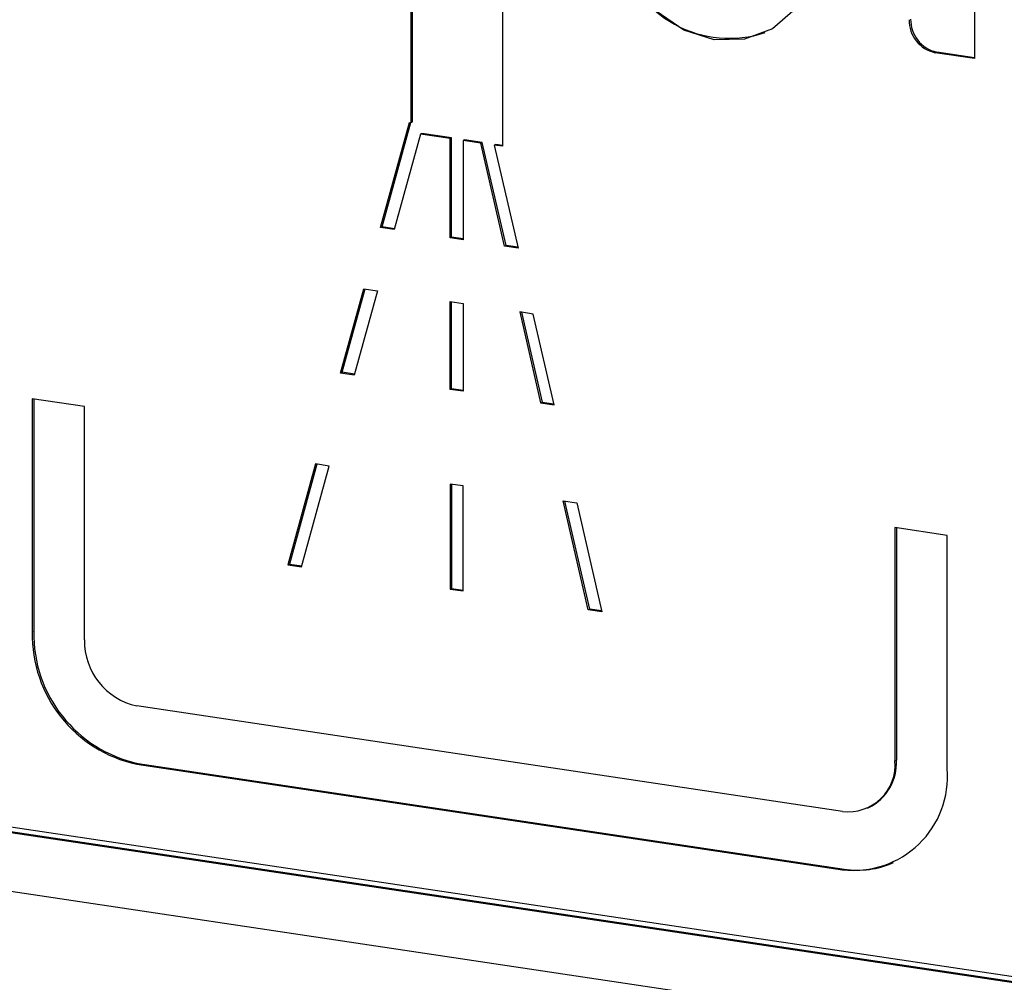
# Model space of a CAD drawing. Units: millimetres. Extents: x 22 to 339, y 9 to 277.
# Drawn here: x 253 to 257, y 188 to 191 of the extents above; entities that cross this region are included whole.
import ezdxf

# ---------------------------------------------------------------- set-up
doc = ezdxf.new("R2010")
doc.units = ezdxf.units.MM

msp = doc.modelspace()

# ---------------------------------------------------------------- linework, layer by layer
for p, q in [((256.4611, 191.4235), (256.4611, 190.7393)), ((254.5946, 190.5273), (254.5946, 191.0947)), ((254.5996, 190.5295), (254.5996, 191.0969)), ((254.8977, 191.0494), (254.8977, 190.4489)), ((256.4611, 190.7393), (256.3312, 190.7587)), ((256.4611, 190.7423), (256.3362, 190.761)), ((254.4939, 190.1799), (254.5895, 190.5281)), ((254.4989, 190.1821), (254.5937, 190.5274)), ((254.5895, 190.5281), (254.5946, 190.5273)), ((254.5946, 190.5273), (254.5996, 190.5295)), ((254.6259, 190.4895), (254.539, 190.1732)), ((254.6309, 190.4918), (254.6259, 190.4895)), ((254.7238, 190.4749), (254.6259, 190.4895)), ((254.7288, 190.4771), (254.6309, 190.4918)), ((254.7238, 190.4749), (254.7288, 190.4771)), ((254.7238, 190.1455), (254.7238, 190.4749)), ((254.7288, 190.1478), (254.7288, 190.4771)), ((254.7721, 190.4707), (254.7671, 190.4684)), ((254.7671, 190.4684), (254.7671, 190.1391)), ((254.8258, 190.4597), (254.7671, 190.4684)), ((254.8308, 190.4619), (254.7721, 190.4707)), ((254.8258, 190.4597), (254.8308, 190.4619)), ((254.9044, 190.1185), (254.8258, 190.4597)), ((254.9094, 190.1208), (254.8308, 190.4619)), ((254.8756, 190.4552), (254.8706, 190.453)), ((254.8706, 190.453), (254.9492, 190.1119)), ((254.8977, 190.4489), (254.8706, 190.453)), ((254.8977, 190.4519), (254.8756, 190.4552)), ((254.4989, 190.1821), (254.4939, 190.1799)), ((254.539, 190.1732), (254.4939, 190.1799)), ((254.5398, 190.176), (254.4989, 190.1821)), ((254.7288, 190.1478), (254.7238, 190.1455)), ((254.7671, 190.1391), (254.7238, 190.1455)), ((254.7671, 190.1421), (254.7288, 190.1478)), ((254.9094, 190.1208), (254.9044, 190.1185)), ((254.9492, 190.1119), (254.9044, 190.1185)), ((254.9485, 190.1149), (254.9094, 190.1208)), ((254.3614, 189.6979), (254.4382, 189.9772)), ((254.3664, 189.7002), (254.4424, 189.9766)), ((254.4833, 189.9705), (254.4066, 189.6912)), ((254.4382, 189.9772), (254.4833, 189.9705)), ((254.7238, 189.9346), (254.7671, 189.9281)), ((254.7238, 189.6438), (254.7238, 189.9346)), ((254.7288, 189.646), (254.7288, 189.9338)), ((254.7671, 189.9281), (254.7671, 189.6373)), ((254.9995, 189.8934), (254.9547, 189.9001)), ((254.9547, 189.9001), (255.0241, 189.5989)), ((254.9604, 189.8992), (255.0291, 189.6011)), ((255.0689, 189.5922), (254.9995, 189.8934)), ((254.3664, 189.7002), (254.3614, 189.6979)), ((254.4066, 189.6912), (254.3614, 189.6979)), ((254.4074, 189.694), (254.3664, 189.7002)), ((254.7288, 189.646), (254.7238, 189.6438)), ((254.7671, 189.6373), (254.7238, 189.6438)), ((254.7671, 189.6403), (254.7288, 189.646)), ((253.3399, 189.6129), (253.3399, 188.8402)), ((253.5131, 189.5871), (253.3399, 189.6129)), ((253.3449, 189.6122), (253.3449, 188.8424)), ((253.5131, 188.8143), (253.5131, 189.5871)), ((255.0291, 189.6011), (255.0241, 189.5989)), ((255.0241, 189.5989), (255.0689, 189.5922)), ((255.0291, 189.6011), (255.0682, 189.5953)), ((254.2787, 189.3967), (254.1869, 189.0626)), ((254.2829, 189.396), (254.1919, 189.0649)), ((254.232, 189.0559), (254.3238, 189.3899)), ((254.3238, 189.3899), (254.2787, 189.3967)), ((254.7238, 189.3302), (254.7238, 188.9824)), ((254.7671, 189.3237), (254.7238, 189.3302)), ((254.7288, 189.3294), (254.7288, 188.9847)), ((254.7671, 188.9759), (254.7671, 189.3237)), ((255.0989, 189.2741), (255.1438, 189.2674)), ((255.1819, 188.914), (255.0989, 189.2741)), ((255.1869, 188.9162), (255.1047, 189.2732)), ((255.1438, 189.2674), (255.2267, 188.9073)), ((256.3709, 189.16), (256.1977, 189.1859)), ((256.1977, 189.1859), (256.1977, 188.4131)), ((256.2027, 189.1851), (256.2027, 188.4154)), ((256.3709, 188.3873), (256.3709, 189.16)), ((254.1919, 189.0649), (254.1869, 189.0626)), ((254.1869, 189.0626), (254.232, 189.0559)), ((254.1919, 189.0649), (254.2328, 189.0588)), ((254.7288, 188.9847), (254.7238, 188.9824)), ((254.7288, 188.9847), (254.7671, 188.9789)), ((254.7238, 188.9824), (254.7671, 188.9759)), ((255.1869, 188.9162), (255.1819, 188.914)), ((255.2267, 188.9073), (255.1819, 188.914)), ((255.226, 188.9104), (255.1869, 188.9162)), ((256.0245, 188.2458), (253.6863, 188.5952)), ((259.6618, 187.2194), (251.348, 188.4617)), ((259.6618, 187.2223), (251.353, 188.4639)), ((259.6445, 187.2413), (251.3653, 188.4784)), ((253.6863, 188.4021), (256.0245, 188.0527)), ((253.6913, 188.4043), (256.0295, 188.0549)), ((251.348, 188.2685), (259.6618, 187.0262)), ((256.1063, 188.2565), (256.1113, 188.2588))]:
    msp.add_line(p, q)
at = {"color": 7, "linetype": 'Continuous', "lineweight": 18}
for p, q in [((256.3362, 190.761), (256.3312, 190.7587)), ((253.3449, 188.8424), (253.3399, 188.8402)), ((253.6913, 188.4043), (253.6863, 188.4021)), ((256.2027, 188.4154), (256.1977, 188.4131)), ((256.0295, 188.0549), (256.0245, 188.0527))]:
    msp.add_line(p, q, dxfattribs=at)
at = {"flags": 128}
msp.add_lwpolyline([(255.9194, 190.9933), (255.8672, 190.9036), (255.7918, 190.8385), (255.6998, 190.8036), (255.599, 190.802), (255.4983, 190.8337), (255.4063, 190.8961), (255.3309, 190.9837), (255.2787, 191.0891)], dxfattribs=at)
for centre, radius, start, end in [((255.6492, 191.1833), 0.3768, 194.1254, 288.3315), ((256.3545, 190.8662), 0.1099, 178.9121, 257.7511), ((256.3595, 190.8684), 0.1099, 178.9121, 257.7511), ((253.7796, 188.8318), 0.4398, 178.9121, 257.7511), ((253.7846, 188.8341), 0.4398, 178.9121, 257.7511), ((253.7329, 188.8101), 0.2199, 178.9121, 257.7511), ((256.0429, 188.4001), 0.1554, 263.1999, 4.8141), ((256.0375, 188.4068), 0.1654, 296.5008, 2.9695), ((256.0613, 188.3612), 0.3107, 263.1999, 4.8141), ((256.0752, 188.3425), 0.2912, 260.9785, 293.902)]:
    msp.add_arc(centre, radius, start, end)

doc.saveas('drawing.dxf')
